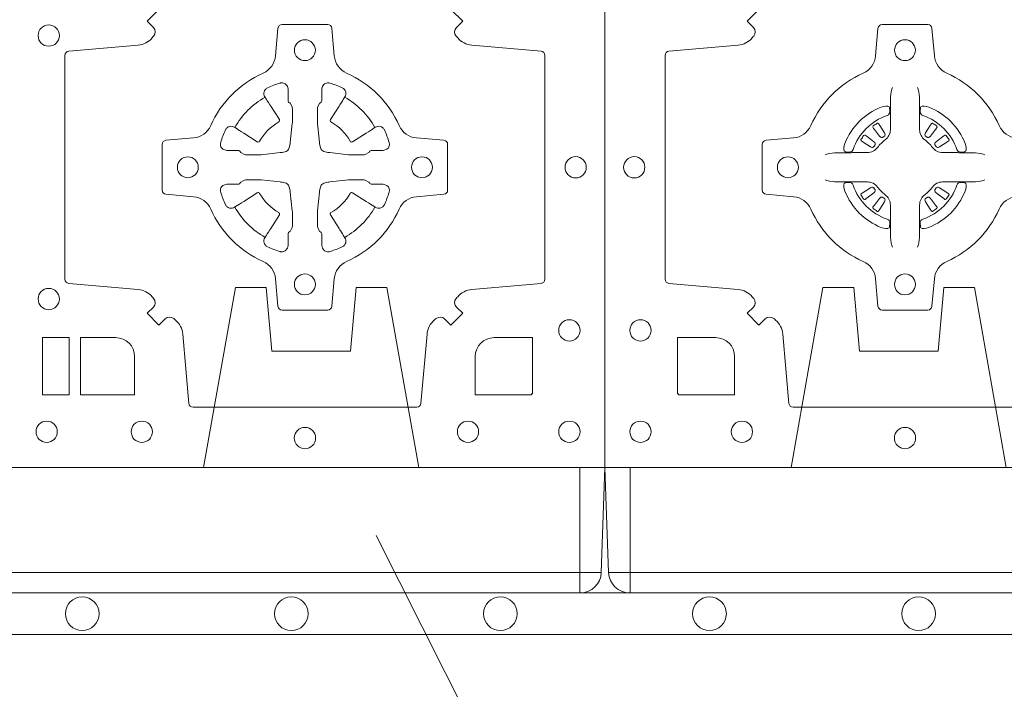
# Model space of a CAD drawing. Extents: x 211.6 to 229.8, y 143.4 to 165.6.
# Drawn here: x 221.9 to 222.1, y 163.8 to 164 of the extents above; entities that cross this region are included whole.
import ezdxf

# ---------------------------------------------------------------- set-up
doc = ezdxf.new("R2010")
doc.units = 0
doc.header["$LTSCALE"] = 0.02
doc.header["$PDMODE"] = 1
doc.header["$PDSIZE"] = 0.01
doc.linetypes.add('VERDECKT2', pattern=[4.762499999999999, 3.175, -1.5875])
for name, color, linetype, lineweight in [('FRW-Bem_NL', 5, 'Continuous', 15), ('FRW-Rifi ST-B', 7, 'Continuous', 15), ('FRW-Text_NL', 7, 'Continuous', 15), ('FRW-Vlies', 8, 'Continuous', 15)]:
    doc.layers.add(name, color=color, linetype=linetype, lineweight=lineweight)
doc.styles.get("Standard").update_dxf_attribs({"font": 'arial.ttf'})
doc.dimstyles.new('M20', dxfattribs={"dimscale": 20, "dimtxt": 0.0025, "dimasz": 0.0025, "dimexe": 0.002, "dimexo": 0.002, "dimgap": 0.001, "dimtad": 1, "dimzin": 1, "dimtxsty": 'Standard', "dimblk": 'ARCHTICK', "dimcen": 0.0025, "dimdle": 0.0012, "dimclrd": 256, "dimclre": 256, "dimclrt": 256, "dimadec": 1, "dimazin": 0, "dimtfac": 1, "dimtmove": 2, "dimatfit": 3, "dimfxl": 0, "dimarcsym": 0})

# ---------------------------------------------------------------- blocks, each defined once
blk = doc.blocks.new('ST-Block_(DS)')
at = {"color": 0, "linetype": 'Continuous'}
blk.add_lwpolyline([(0, 0.8000000000000114), (0.8000000000000114, 0.8000000000000114), (0.8000000000000114, 0), (0, 0)], close=True, dxfattribs=at)
at = {"color": 0, "linetype": 'Continuous', "lineweight": 0}
for points in [[(0.7596200585368251, 0.03558021783840104, -0.3934169849762357), (0.7616663455964954, 0.03550523519550097), (0.7631649851799978, 0.03400656580950567), (0.7659934341910173, 0.03683501482001361), (0.7644947648052778, 0.0383336544039139, -0.3937079339708334), (0.7644197913559765, 0.04037995558721263, 0.002909744600554349), (0.7647824466229167, 0.0408030450343233, -0.197738549460003), (0.7681534171105113, 0.04254785180100384), (0.7847177267078109, 0.04399704933183557, 0.3892531314078768), (0.7856283366679975, 0.04499077796950246), (0.7856283366679975, 0.0985092520714943, 0.3892459248336042), (0.7847177267074983, 0.09950298070901908), (0.7681534171107387, 0.100952148437699, -0.197700557103032), (0.7647824475768914, 0.10269696278786, 0.002909744600554349), (0.7644197821617524, 0.1031200587752608, -0.3937060540790648), (0.7644947648049936, 0.1051663756369976), (0.7659934341910173, 0.1066650152205), (0.7631649851799978, 0.1094934344295098)], [(0.6933349847795114, 0.1094934344295098), (0.6905065655710132, 0.1066650152205), (0.6920052051546861, 0.1051663756371966, -0.3937169124160596), (0.6920801967240209, 0.1031200563337791, 0.002909744600554349), (0.6917175531388295, 0.1026969552041237, -0.1976970101736479), (0.6883465528489978, 0.1009521484375), (0.671782243251954, 0.09950298070910435, 0.3892535264894209), (0.6708716630940046, 0.0985092520714943), (0.6708716630937488, 0.04499077796953088, 0.389260730883658), (0.6717822432520109, 0.0439970493320061), (0.6883465528490547, 0.04254785180091858, -0.1977350021330027), (0.691717540503106, 0.04080304913313171, 0.002909744600554349), (0.6920801877977567, 0.04037994146335677, -0.3937187923358352), (0.6920052051545156, 0.03833365440399916), (0.6905065655710132, 0.03683501482001361), (0.6933349847795114, 0.03400656580950567), (0.694833624363298, 0.03550523519530202, -0.3934121057108304), (0.6968799436667155, 0.03558020864451805, 0.002909744600554349), (0.6973030447961435, 0.0352175533772936, -0.1977116302039744), (0.6990478515625114, 0.03184658288950004), (0.7004970192913049, 0.01528227329256993, 0.3892459248336043), (0.7014907479290002, 0.0143716633320139), (0.7550092220309921, 0.01437166333212758, 0.3892531314078769), (0.7560029506685169, 0.01528227329251308), (0.757452148199178, 0.03184658288961373, -0.1977186016000398), (0.7591969508673628, 0.03521755242360314, 0.002909744600554349), (0.7596200444132819, 0.03558020864451805)], [(0.7057260751726062, 0.06177178025254193, 0.273217431262583), (0.7016006290915016, 0.06472021341349432), (0.6950254023076639, 0.0652954876424019, -0.3892799323551107), (0.6941148221495155, 0.0662891864780022), (0.6941148221492597, 0.07721081376098482, -0.389260730883658), (0.6950254023074933, 0.0782045423985096), (0.7016006290917574, 0.07877978682532216, 0.2732254361188151), (0.7057260857873189, 0.08172824154598857, -0.1862991755783156), (0.718271750212125, 0.09427392482783148, 0.273215334542155), (0.7212202131750018, 0.09839937090899298), (0.7217954576018144, 0.104974597692518, -0.3892607308852883), (0.7227891862395097, 0.1058851778510075), (0.7337108135227481, 0.1058851778505812, -0.3892799323551107), (0.7347045123580074, 0.104974597692518), (0.7352797865869718, 0.09839937090885087, 0.2732184433903619), (0.7382282296254914, 0.09427391421317566, -0.1862991755783157), (0.7507738947868745, 0.08172824978856852, 0.2732063037114268), (0.7548993706705005, 0.07877978682549269), (0.7614745974541677, 0.07820454239870855, -0.3892421991556839), (0.762385177612515, 0.07721081376101324), (0.7623851776125434, 0.06628918647768955, -0.3892613972643062), (0.7614745974545087, 0.06529548764251558), (0.7548993706703016, 0.06472021341326695, 0.2731982958055906), (0.7507739022926785, 0.06177177037500314, -0.1862991755783156), (0.7382282197478673, 0.0492261052130516, 0.2732187942303899), (0.7352797865870002, 0.04510062932999404), (0.7347045123581779, 0.03852540254618475, -0.389261397264306), (0.7337108135224923, 0.03761482238800795), (0.7227891862395097, 0.03761482238761005, -0.389242199155684), (0.7217954576020134, 0.03852540254601422), (0.7212202131748882, 0.04510062932970982, 0.2732156853444537), (0.718271758454506, 0.04922609770781605, -0.1862991755783156), (0.7057260857873189, 0.06177177037500314)], [(0.7080528491062807, 0.07739757549248338, -0.05033384516119453), (0.7081086660788287, 0.07769359902434303, -0.03826085540082153), (0.7092494996622065, 0.08069319110344964, -0.1106630857780764), (0.7096518456939123, 0.08121123909975836, -0.1089904944791162), (0.7102272093295596, 0.08150559663812373, -0.2097695224776447), (0.7114177560293911, 0.08131620099737802), (0.7120410680774967, 0.08091911673568575), (0.7121948182584958, 0.08082115650168475), (0.7125719368459897, 0.08058091998120176), (0.713068681955491, 0.08026444911970998), (0.7136285483840084, 0.07990777492520351), (0.7168567550051534, 0.07785118713837846, 0.4273548723948686), (0.7174182897588537, 0.07798889877290094, -0.1321737406391018), (0.722011101227821, 0.08258171024138505, 0.4273548723962861), (0.7221488237385074, 0.08314323425318548), (0.7200922250750068, 0.08637145161668514), (0.7198675751689905, 0.08672404289268343), (0.7195319712164974, 0.08725085854570125), (0.7192596077919973, 0.08767837286021063), (0.7190808832644962, 0.08795893192319681), (0.7186837651811118, 0.08858230062233474, -0.2097654218941617), (0.7184944033624276, 0.08977279067076438, -0.1090038813580656), (0.7187887572193006, 0.09034814839762362, -0.1106630857780764), (0.7193068088967038, 0.09075050033840171, -0.03826085540082148), (0.7223064009758389, 0.09189133392104054, -0.05033384516119459), (0.7226024150849355, 0.09194713830959245, -0.1690596569928111), (0.723557996750003, 0.0917040705681984), (0.7240763485434911, 0.09111589193369696), (0.7242309331894887, 0.09045267105119592), (0.7242309331894887, 0.09002998471268597), (0.7242309331894887, 0.08858045935670589), (0.7242309331894887, 0.08763855695718803), (0.7242566525939935, 0.08748775720619051), (0.7243298768999864, 0.08735373616218567), (0.7244363605979913, 0.08724904060369454), (0.7245506823065, 0.08717712759968776), (0.7246503412725076, 0.0871270298962088), (0.7247153997425073, 0.0870807170871899), (0.7247233569624996, 0.08706876635568506), (0.7251919984820461, 0.08618167042737923, -0.0866255431212426), (0.7252499938014978, 0.08571362495419521), (0.7252499938011283, 0.08249524235728245, -0.02769468949054159), (0.725234049558992, 0.08219256997119828), (0.7247444570064943, 0.07769778370868607), (0.7247233569624996, 0.0774713754657057), (0.724586921930495, 0.07674312591569787), (0.7244400560855979, 0.0762499868871771, -0.2136883009673351), (0.7237500131130048, 0.07555994391469767), (0.7228045940399852, 0.07531386613868563), (0.7225286245349878, 0.07527664303819392), (0.7223022162914958, 0.07525554299368764), (0.7178074300289836, 0.07476595044170153), (0.717637944221508, 0.07475289702418308), (0.7175047576429847, 0.0747500061991957), (0.7142863750459583, 0.07475000619905359, -0.08354063935648358), (0.7138183295730016, 0.07480800151819267), (0.7129312336444968, 0.07527664303819392), (0.7129192829135036, 0.07528460025818617), (0.7128629863264848, 0.07536920905118905), (0.712798464298487, 0.07549294829368591), (0.7127024114134883, 0.07561999559419519), (0.7125801026824945, 0.07571327686318341), (0.7124353528024869, 0.07576301693919163), (0.7123614430429939, 0.07576906681069318), (0.7114195406439876, 0.07576906681069318), (0.7099700152874959, 0.07576906681069318), (0.709547328948986, 0.07576906681069318), (0.7086268544200038, 0.0760846734046936), (0.7082959294321256, 0.07644200325026418, -0.1688973364935164), (0.7080528616907316, 0.07739758491530324)], [(0.7484471506557213, 0.07739757549248338, 0.05033384516119453), (0.7483913336831733, 0.07769359902434303, 0.03826085540082153), (0.7472505000997955, 0.08069319110344964, 0.1106630857780764), (0.7468481540680898, 0.08121123909975836, 0.1089904944791162), (0.7462727904324424, 0.08150559663812373, 0.2097695224776447), (0.745082243732611, 0.08131620099737802), (0.7444589316845054, 0.08091911673568575), (0.7443051815035062, 0.08082115650168475), (0.7439280629160123, 0.08058091998120176), (0.7434313178065111, 0.08026444911970998), (0.7428714513779937, 0.07990777492520351), (0.7396432447568486, 0.07785118713837846, -0.4273548723948686), (0.7390817100031484, 0.07798889877290094, 0.1321737406391018), (0.7344888985341811, 0.08258171024138505, -0.4273548723962861), (0.7343511760234946, 0.08314323425318548), (0.7364077746869953, 0.08637145161668514), (0.7366324245930116, 0.08672404289268343), (0.7369680285455047, 0.08725085854570125), (0.7372403919700048, 0.08767837286021063), (0.7374191164975059, 0.08795893192319681), (0.7378162345808903, 0.08858230062233474, 0.2097654218941617), (0.7380055963995744, 0.08977279067076438, 0.1090038813580656), (0.7377112425427015, 0.09034814839762362, 0.1106630857780764), (0.7371931908652982, 0.09075050033840171, 0.03826085540082148), (0.7341935987861632, 0.09189133392104054, 0.05033384516119459), (0.7338975846770666, 0.09194713830959245, 0.1690596569928111), (0.7329420030119991, 0.0917040705681984), (0.7324236512185109, 0.09111589193369696), (0.7322690665725133, 0.09045267105119592), (0.7322690665725133, 0.09002998471268597), (0.7322690665725133, 0.08858045935670589), (0.7322690665725133, 0.08763855695718803), (0.7322433471680085, 0.08748775720619051), (0.7321701228620157, 0.08735373616218567), (0.7320636391640107, 0.08724904060369454), (0.7319493174555021, 0.08717712759968776), (0.7318496584894945, 0.0871270298962088), (0.7317846000194947, 0.0870807170871899), (0.7317766427995025, 0.08706876635568506), (0.731308001279956, 0.08618167042737923, 0.0866255431212426), (0.7312500059605043, 0.08571362495419521), (0.7312500059608738, 0.08249524235728245, 0.02769468949054159), (0.7312659502030101, 0.08219256997119828), (0.7317555427555078, 0.07769778370868607), (0.7317766427995025, 0.0774713754657057), (0.731913077831507, 0.07674312591569787), (0.7320599436764041, 0.0762499868871771, 0.2136883009673351), (0.7327499866489973, 0.07555994391469767), (0.7336954057220169, 0.07531386613868563), (0.7339713752270143, 0.07527664303819392), (0.7341977834705062, 0.07525554299368764), (0.7386925697330184, 0.07476595044170153), (0.7388620555404941, 0.07475289702418308), (0.7389952421190173, 0.0747500061991957), (0.7422136247160438, 0.07475000619905359, 0.08354063935648358), (0.7426816701890004, 0.07480800151819267), (0.7435687661175052, 0.07527664303819392), (0.7435807168484985, 0.07528460025818617), (0.7436370134355172, 0.07536920905118905), (0.743701535463515, 0.07549294829368591), (0.7437975883485137, 0.07561999559419519), (0.7439198970795076, 0.07571327686318341), (0.7440646469595151, 0.07576301693919163), (0.7441385567190082, 0.07576906681069318), (0.7450804591180145, 0.07576906681069318), (0.7465299844745061, 0.07576906681069318), (0.7469526708130161, 0.07576906681069318), (0.7478731453419982, 0.0760846734046936), (0.7482040703298765, 0.07644200325026418, 0.1688973364935164), (0.7484471380712705, 0.07739758491530324)], [(0.7080528491062807, 0.06610242474621941, 0.05033384516119453), (0.7081086660788287, 0.06580640121435977, 0.03826085540082153), (0.7092494996622065, 0.06280680913525316, 0.1106630857780764), (0.7096518456939123, 0.06228876113894444, 0.1089904944791162), (0.7102272093295596, 0.06199440360057906, 0.2097695224776447), (0.7114177560293911, 0.06218379924132478), (0.7120410680774967, 0.06258088350301705), (0.7121948182584958, 0.06267884373701804), (0.7125719368459897, 0.06291908025750104), (0.713068681955491, 0.06323555111899282), (0.7136285483840084, 0.06359222531349928), (0.7168567550051534, 0.06564881310032433, -0.4273548723948686), (0.7174182897588537, 0.06551110146580186, 0.1321737406391018), (0.722011101227821, 0.06091828999731774, -0.4273548723962861), (0.7221488237385074, 0.06035676598551731), (0.7200922250750068, 0.05712854862201766), (0.7198675751689905, 0.05677595734601937), (0.7195319712164974, 0.05624914169300155), (0.7192596077919973, 0.05582162737849217), (0.7190808832644962, 0.05554106831550598), (0.7186837651811118, 0.05491769961636805, 0.2097654218941617), (0.7184944033624276, 0.05372720956793842, 0.1090038813580656), (0.7187887572193006, 0.05315185184107918, 0.1106630857780764), (0.7193068088967038, 0.05274949990030109, 0.03826085540082148), (0.7223064009758389, 0.05160866631766226, 0.05033384516119459), (0.7226024150849355, 0.05155286192911035, 0.1690596569928111), (0.723557996750003, 0.05179592967050439), (0.7240763485434911, 0.05238410830500584), (0.7242309331894887, 0.05304732918750688), (0.7242309331894887, 0.05347001552601682), (0.7242309331894887, 0.05491954088199691), (0.7242309331894887, 0.05586144328151477), (0.7242566525939935, 0.05601224303251229), (0.7243298768999864, 0.05614626407651713), (0.7244363605979913, 0.05625095963500826), (0.7245506823065, 0.05632287263901503), (0.7246503412725076, 0.056372970342494), (0.7247153997425073, 0.0564192831515129), (0.7247233569624996, 0.05643123388301774), (0.7251919984820461, 0.05731832981132357, 0.0866255431212426), (0.7252499938014978, 0.05778637528450759), (0.7252499938011283, 0.06100475788142035, 0.02769468949054159), (0.725234049558992, 0.06130743026750451), (0.7247444570064943, 0.06580221653001672), (0.7247233569624996, 0.06602862477299709), (0.724586921930495, 0.06675687432300492), (0.7244400560855979, 0.0672500133515257, 0.2136883009673351), (0.7237500131130048, 0.06794005632400513), (0.7228045940399852, 0.06818613410001717), (0.7225286245349878, 0.06822335720050887), (0.7223022162914958, 0.06824445724501516), (0.7178074300289836, 0.06873404979700126), (0.717637944221508, 0.06874710321451971), (0.7175047576429847, 0.0687499940395071), (0.7142863750459583, 0.06874999403964921, 0.08354063935648358), (0.7138183295730016, 0.06869199872051013), (0.7129312336444968, 0.06822335720050887), (0.7129192829135036, 0.06821539998051662), (0.7128629863264848, 0.06813079118751375), (0.712798464298487, 0.06800705194501688), (0.7127024114134883, 0.06788000464450761), (0.7125801026824945, 0.06778672337551939), (0.7124353528024869, 0.06773698329951117), (0.7123614430429939, 0.06773093342800962), (0.7114195406439876, 0.06773093342800962), (0.7099700152874959, 0.06773093342800962), (0.709547328948986, 0.06773093342800962), (0.7086268544200038, 0.06741532683400919), (0.7082959294321256, 0.06705799698843862, 0.1688973364935164), (0.7080528616907316, 0.06610241532339955)], [(0.7484471506557213, 0.06610242474621941, -0.05033384516119453), (0.7483913336831733, 0.06580640121435977, -0.03826085540082153), (0.7472505000997955, 0.06280680913525316, -0.1106630857780764), (0.7468481540680898, 0.06228876113894444, -0.1089904944791162), (0.7462727904324424, 0.06199440360057906, -0.2097695224776447), (0.745082243732611, 0.06218379924132478), (0.7444589316845054, 0.06258088350301705), (0.7443051815035062, 0.06267884373701804), (0.7439280629160123, 0.06291908025750104), (0.7434313178065111, 0.06323555111899282), (0.7428714513779937, 0.06359222531349928), (0.7396432447568486, 0.06564881310032433, 0.4273548723948686), (0.7390817100031484, 0.06551110146580186, -0.1321737406391018), (0.7344888985341811, 0.06091828999731774, 0.4273548723962861), (0.7343511760234946, 0.06035676598551731), (0.7364077746869953, 0.05712854862201766), (0.7366324245930116, 0.05677595734601937), (0.7369680285455047, 0.05624914169300155), (0.7372403919700048, 0.05582162737849217), (0.7374191164975059, 0.05554106831550598), (0.7378162345808903, 0.05491769961636805, -0.2097654218941617), (0.7380055963995744, 0.05372720956793842, -0.1090038813580656), (0.7377112425427015, 0.05315185184107918, -0.1106630857780764), (0.7371931908652982, 0.05274949990030109, -0.03826085540082148), (0.7341935987861632, 0.05160866631766226, -0.05033384516119459), (0.7338975846770666, 0.05155286192911035, -0.1690596569928111), (0.7329420030119991, 0.05179592967050439), (0.7324236512185109, 0.05238410830500584), (0.7322690665725133, 0.05304732918750688), (0.7322690665725133, 0.05347001552601682), (0.7322690665725133, 0.05491954088199691), (0.7322690665725133, 0.05586144328151477), (0.7322433471680085, 0.05601224303251229), (0.7321701228620157, 0.05614626407651713), (0.7320636391640107, 0.05625095963500826), (0.7319493174555021, 0.05632287263901503), (0.7318496584894945, 0.056372970342494), (0.7317846000194947, 0.0564192831515129), (0.7317766427995025, 0.05643123388301774), (0.731308001279956, 0.05731832981132357, -0.0866255431212426), (0.7312500059605043, 0.05778637528450759), (0.7312500059608738, 0.06100475788142035, -0.02769468949054159), (0.7312659502030101, 0.06130743026750451), (0.7317555427555078, 0.06580221653001672), (0.7317766427995025, 0.06602862477299709), (0.731913077831507, 0.06675687432300492), (0.7320599436764041, 0.0672500133515257, -0.2136883009673351), (0.7327499866489973, 0.06794005632400513), (0.7336954057220169, 0.06818613410001717), (0.7339713752270143, 0.06822335720050887), (0.7341977834705062, 0.06824445724501516), (0.7386925697330184, 0.06873404979700126), (0.7388620555404941, 0.06874710321451971), (0.7389952421190173, 0.0687499940395071), (0.7422136247160438, 0.06874999403964921, -0.08354063935648358), (0.7426816701890004, 0.06869199872051013), (0.7435687661175052, 0.06822335720050887), (0.7435807168484985, 0.06821539998051662), (0.7436370134355172, 0.06813079118751375), (0.743701535463515, 0.06800705194501688), (0.7437975883485137, 0.06788000464450761), (0.7439198970795076, 0.06778672337551939), (0.7440646469595151, 0.06773698329951117), (0.7441385567190082, 0.06773093342800962), (0.7450804591180145, 0.06773093342800962), (0.7465299844745061, 0.06773093342800962), (0.7469526708130161, 0.06773093342800962), (0.7478731453419982, 0.06741532683400919), (0.7482040703298765, 0.06705799698843862, -0.1688973364935164), (0.7484471380712705, 0.06610241532339955)], [(0.6875185487990336, 0.02650000596051427, 0.414213562373095), (0.6829999864104934, 0.03101855516450769), (0.6745886981489946, 0.03101855516450769), (0.6745886981489946, 0.01733872294451544), (0.6875185549260152, 0.01733872294451544), (0.6875185549260152, 0.02650001645099564)], [(0.7734999835494989, 0.03101855516450769), (0.7826612770560075, 0.03101855516450769), (0.7826612770560075, 0.01758307218551636), (0.782416927814495, 0.01758307218551636), (0.782416927814495, 0.01733872294451544), (0.7689814448360153, 0.01733872294451544), (0.7689814392809922, 0.02650000596051427, -0.414213562373095), (0.7734999940400087, 0.0310185607195308)]]:
    blk.add_lwpolyline(points, format="xyb", dxfattribs=at)
blk.add_lwpolyline([(0.6719112873080064, 0.01733872294451544), (0.6719112873080064, 0.03101855516450769), (0.6655000030995097, 0.03101855516450769), (0.6655000030995097, 0.01733872294451544)], close=True, dxfattribs=at)
for centre, radius in [((0.6669999940399975, 0.1032500059605184), 0.002545955351399272), ((0.7282499940399987, 0.09975000596051586), 0.0025), ((0.7002499940400071, 0.07175000596049586), 0.0025), ((0.7562499940400187, 0.07175000596049586), 0.0025), ((0.7929999940400023, 0.07175000596049586), 0.002545955351399272), ((0.7282499940399987, 0.04375000596050427), 0.0025), ((0.6669999940399975, 0.04025000596050177), 0.002545955351399272), ((0.7914999940400094, 0.03275000596050859), 0.002545955351399272), ((0.6664999940400094, 0.00850000596051359), 0.002545955351399272), ((0.6892499940400114, 0.00850000596051359), 0.002545955351399272), ((0.7282499940399987, 0.007000005960492217), 0.002545955351399272), ((0.7672499940400144, 0.00850000596051359), 0.002545955351399272), ((0.7914999940400094, 0.00850000596051359), 0.002545955351399272)]:
    blk.add_circle(centre, radius, dxfattribs=at)
for centre, start, end in [((0.7282500057220034, 0.07174999427820694), 119.597411282539, 150.4025887174618), ((0.7282499940399987, 0.07174999427820694), 29.59741128253895, 60.40258871746105), ((0.7282500057220034, 0.07175000596049586), 209.597411282539, 240.402588717461), ((0.7282499940399987, 0.07175000596049586), 299.597411282539, 330.402588717461)]:
    blk.add_arc(centre, 0.01927197067439724, start, end, dxfattribs=at)
blk = doc.blocks.new('ST-Block_SeitGitt_(DS)_verd')
at = {"color": 0, "linetype": 'Continuous', "lineweight": 0}
for p, q in [((-0.02517449669539928, 0.3940000131130148), (-0.02517449669539928, 0.3991208865642477)), ((-0.02999999932944775, 0.3940000131130148), (-0.02517449669539928, 0.3940000131130148)), ((-0.02517449669539928, 0.3940000131130148), (0, 0.3940000131130148)), ((-0.02517449669539928, -0.3940000131130148), (-0.02517449669539928, 0.3940000131130148)), ((-0.02999999932944775, -0.3940000131130148), (-0.02517449669539928, -0.3940000131130148)), ((-0.02517449669539928, -0.3940000131130148), (0, -0.3940000131130148)), ((-0.02517449669539928, -0.3940000131130148), (-0.02517449669539928, -0.3991208865642477))]:
    blk.add_line(p, q, dxfattribs=at)
at = {"color": 0, "linetype": 'Continuous'}
for p, q in [((-0.02999999932944775, 0.3941239311695028), (-0.02999999932944775, 0.3940000131130148)), ((-0.02999999932944775, -0.3941239311695028), (-0.02999999932944775, -0.3940000131130148))]:
    blk.add_line(p, q, dxfattribs=at)
blk.add_lwpolyline([(-0.03000000000002956, 0.3941239330454778), (-0.03000000000002956, -0.3941239330411861, 0.4040262707213454), (-0.02517449671228178, -0.3991208872032246), (0, -0.3999999954700399), (0, 0.3999999954700399), (-0.02517449671228178, 0.399120887203253, 0.4040262704733865)], format="xyb", close=True, dxfattribs=at)
at = {"color": 0, "linetype": 'VERDECKT2', "lineweight": 13, "ltscale": 0.3}
for points in [[(-3.079918258208636e-07, 0.3040397956371237), (0.0430000014603138, 0.311621864080422), (0.0430000014603138, 0.3189999952316214), (0.02777079679071903, 0.3203323934892524), (0.02777079679071903, 0.3391676181932439), (0.0430000014603138, 0.3405000164508749), (0.0430000014603138, 0.3478781476020743), (-3.079918258208636e-07, 0.3554602160453726)], [(-3.079918258208636e-07, -0.3040397956371237), (0.0430000014603138, -0.311621864080422), (0.0430000014603138, -0.3189999952316214), (0.02777079679071903, -0.3203323934892524), (0.02777079679071903, -0.3391676181932439), (0.0430000014603138, -0.3405000164508749), (0.0430000014603138, -0.3478781476020743), (-3.079918258208636e-07, -0.3554602160453726)]]:
    blk.add_lwpolyline(points, dxfattribs=at)
blk = doc.blocks.new('Konus-ST+SAR_(Muffe)_DS')
at = {"color": 7, "linetype": 'Continuous'}
blk.add_circle((-5.684341886080801e-13, 0), 0.3850000000000001, dxfattribs=at)
at = {"color": 7, "linetype": 'Continuous', "lineweight": 0}
blk.add_circle((-5.684341886080801e-13, 0), 0.3829659090909092, dxfattribs=at)
at = {"color": 7, "linetype": 'Continuous', "lineweight": 13}
blk.add_circle((-5.684341886080801e-13, 0), 0.313, dxfattribs=at)
blk = doc.blocks.new('QuadroControl-ST_(DS)')
at = {"color": 0, "linetype": 'Continuous', "lineweight": 0}
for p, q in [((0.06417769491619651, 0.08163246512401656), (0.06411436498120793, 0.08158361911799261)), ((0.06512095332121248, 0.08228844404251845), (0.06505339145621747, 0.08224561810499154)), ((0.07837904691652398, 0.08228844404251845), (0.07844660878151899, 0.08224561810499154)), ((0.07932230532153994, 0.08163246512401656), (0.07938563525652853, 0.08158361911799261)), ((0.06417769491619651, 0.06186753511468623), (0.06411436498120793, 0.06191638112071018)), ((0.06512095332121248, 0.06121155619618435), (0.06505339145621747, 0.06125438213371126)), ((0.07837904691652398, 0.06121155619618435), (0.07844660878151899, 0.06125438213371126)), ((0.07932230532153994, 0.06186753511468623), (0.07938563525652853, 0.06191638112071018))]:
    blk.add_line(p, q, dxfattribs=at)
at = {"color": 0, "linetype": 'Continuous'}
blk.add_lwpolyline([(0, 0.8000000000000114), (0.8000000000000114, 0.8000000000000114), (0.8000000000000114, 0), (0, 0)], close=True, dxfattribs=at)
at = {"color": 0, "linetype": 'Continuous', "lineweight": 0}
for points in [[(0.04037994146318624, 0.03558021783840104, 0.3934169849762357), (0.03833365440351599, 0.03550523519550097), (0.03683501482001361, 0.03400656580950567), (0.03400656580899408, 0.03683501482001361), (0.03550523519473359, 0.0383336544039139, 0.3937079339708334), (0.03558020864403488, 0.04037995558721263, -0.002909744600554349), (0.03521755337709465, 0.0408030450343233, 0.197738549460003), (0.03184658288950004, 0.04254785180100384), (0.01528227329220044, 0.04399704933183557, -0.3892531314078768), (0.0143716633320139, 0.04499077796950246), (0.0143716633320139, 0.0985092520714943, -0.3892459248336042), (0.01528227329251308, 0.09950298070901908), (0.03184658288927267, 0.100952148437699, 0.197700557103032), (0.03521755242311997, 0.10269696278786, -0.002909744600554349), (0.03558021783825893, 0.1031200587752608, 0.3937060540790648), (0.0355052351950178, 0.1051663756369976), (0.03400656580899408, 0.1066650152205), (0.03683501482001361, 0.1094934344295098)], [(0.09850925207101113, 0.0143716633320139), (0.04499077796901929, 0.01437166333212758, -0.3892531314078769), (0.04399704933149451, 0.01528227329251308), (0.04254785180083331, 0.03184658288961373, 0.1977186016000398), (0.04080304913264854, 0.03521755242360314, -0.002909744600554349), (0.04037995558672947, 0.03558020864451805)], [(0.09427392482740515, 0.06177178025254193, -0.273217431262583), (0.09839937090850981, 0.06472021341349432)], [(0.09839937090825401, 0.07877978682532216, -0.2732254361188151), (0.09427391421269249, 0.08172824154598857, 0.1862991755783156), (0.0817282497878864, 0.09427392482783148, -0.273215334542155), (0.07877978682500952, 0.09839937090899298), (0.07820454239819696, 0.104974597692518, 0.3892607308852883), (0.07721081376050165, 0.1058851778510075), (0.06628918647726323, 0.1058851778505812, 0.3892799323551107), (0.06529548764200399, 0.104974597692518), (0.06472021341303957, 0.09839937090885087, -0.2732184433903619), (0.06177177037451997, 0.09427391421317566, 0.1862991755783157), (0.04922610521313686, 0.08172824978856852, -0.2732063037114268), (0.04510062932951087, 0.07877978682549269), (0.03852540254584369, 0.07820454239870855, 0.3892421991556839), (0.03761482238749636, 0.07721081376101324), (0.03761482238746794, 0.06628918647768955, 0.3892613972643062), (0.03852540254550263, 0.06529548764251558), (0.04510062932970982, 0.06472021341326695, -0.2731982958055906), (0.04922609770733288, 0.06177177037500314, 0.1862991755783156), (0.06177178025214403, 0.0492261052130516, -0.2732187942303899), (0.06472021341301115, 0.04510062932999404), (0.06529548764183346, 0.03852540254618475, 0.389261397264306), (0.06628918647751902, 0.03761482238800795), (0.07721081376050165, 0.03761482238761005, 0.389242199155684), (0.07820454239799801, 0.03852540254601422), (0.07877978682512321, 0.04510062932970982, -0.2732156853444537), (0.0817282415455054, 0.04922609770781605, 0.1862991755783156), (0.09427391421269249, 0.06177177037500314)], [(0.06875157654269515, 0.09084084630001144), (0.06874768733919723, 0.09083196520799675), (0.06857335865461778, 0.09042525291451398, 0.0609915694004648), (0.0682593315837039, 0.08794531226149616), (0.06825858652570105, 0.08789339661601048), (0.06825895905470247, 0.08754435181651843), (0.06826070249070426, 0.0861448347569933), (0.06826320588569956, 0.08464080095299664), (0.0682499885556922, 0.08447119593651564), (0.0682499885556922, 0.08378142118451137), (0.0682499885556922, 0.08347433805499804), (0.0682499885556922, 0.08288130164149266), (0.06824998855577746, 0.08074778318405151, -0.2407881692709883), (0.06700674268995499, 0.07831595170620176, 0.08006839628932484), (0.06518404483759355, 0.07649326324457206, -0.2407995171325384), (0.06275220513319368, 0.07524999976149616), (0.06061867177470504, 0.07524999976149616), (0.0600256502627019, 0.07524999976149616), (0.05971858203369607, 0.07524999976149616), (0.05902879238070113, 0.07524999976149616), (0.0588592022652108, 0.07523679733301947), (0.05850681960569659, 0.07523745298399831), (0.05710211694221812, 0.07523962855350419), (0.0556065917012063, 0.07524138689049664), (0.05555469095668286, 0.0752406716347025, 0.06693183209327812), (0.05307472050171214, 0.07492664456401599), (0.05266803801021069, 0.07475230097801955), (0.05265912711570309, 0.07474842667599546)], [(0.07474842369504131, 0.09084084630001144), (0.07475231289853923, 0.09083196520799675), (0.07492664158311868, 0.09042525291451398, -0.0609915694004648), (0.07524066865403256, 0.08794531226149616), (0.07524141371203541, 0.08789339661601048), (0.07524104118303399, 0.08754435181651843), (0.0752392977470322, 0.0861448347569933), (0.0752367943520369, 0.08464080095299664), (0.07525001168204426, 0.08447119593651564), (0.07525001168204426, 0.08378142118451137), (0.07525001168204426, 0.08347433805499804), (0.07525001168204426, 0.08288130164149266), (0.075250011681959, 0.08074778318405151, 0.2407881692709883), (0.07649325754778147, 0.07831595170620176, -0.08006839628932484), (0.07831595540014291, 0.07649326324457206, 0.2407995171325384), (0.08074779510454277, 0.07524999976149616), (0.08288132846303142, 0.07524999976149616), (0.08347434997503456, 0.07524999976149616), (0.08378141820404039, 0.07524999976149616), (0.08447120785703532, 0.07524999976149616), (0.08464079797252566, 0.07523679733301947), (0.08499318063203987, 0.07523745298399831), (0.08639788329551834, 0.07523962855350419), (0.08789340853653016, 0.07524138689049664), (0.0879453092810536, 0.0752406716347025, -0.06693183209327812), (0.09042527973602432, 0.07492664456401599), (0.09083196222752576, 0.07475230097801955), (0.09084087312203337, 0.07474842667599546)], [(0.06750367879848795, 0.08414271473910162, 0.3504273157009664), (0.06811262965169362, 0.08506581187251072), (0.06802057027769592, 0.08603444695501139), (0.0679340392347001, 0.08620595932001152), (0.06762281358220434, 0.08635208010701945), (0.06715540885869586, 0.08638322353351668), (0.06662592589819383, 0.08630624413501664), (0.06607088744621592, 0.08613514900201835), (0.06602178184286345, 0.08611589783319573, 0.2058256120446896), (0.05738409161520508, 0.07747820019750407), (0.05722444057420262, 0.07699799537650165), (0.05712150335270394, 0.07641667127600726), (0.05713171064820699, 0.0759647488595192), (0.0572297155852084, 0.07565334439300386), (0.0574053108687167, 0.07549253106151355), (0.05746552646121472, 0.07547941803949243), (0.05843417644470605, 0.07538735866569368, 0.349525208324903), (0.05935729096350428, 0.07599631157691533, -0.231660555263689), (0.06750368031677567, 0.08414270093018672)], [(0.0759963214392485, 0.08414271473910162, -0.3504273157009664), (0.07538737058604283, 0.08506581187251072), (0.07547942996004053, 0.08603444695501139), (0.07556596100303636, 0.08620595932001152), (0.07587718665553211, 0.08635208010701945), (0.0763445913790406, 0.08638322353351668), (0.07687407433954263, 0.08630624413501664), (0.07742911279152054, 0.08613514900201835), (0.07747821839487301, 0.08611589783319573, -0.2058256120446896), (0.08611590862253138, 0.07747820019750407), (0.08627555966353384, 0.07699799537650165), (0.08637849688503252, 0.07641667127600726), (0.08636828958952947, 0.0759647488595192), (0.08627028465252806, 0.07565334439300386), (0.08609468936901976, 0.07549253106151355), (0.08603447377652174, 0.07547941803949243), (0.0850658237930304, 0.07538735866569368, -0.349525208324903), (0.08414270927423217, 0.07599631157691533, 0.231660555263689), (0.07599631992096079, 0.08414270093018672)], [(0.06411436498115108, 0.08158361911765155, 0.3999354469270839), (0.06407298445671472, 0.08131074905401192), (0.06425525546021049, 0.08105042576801225), (0.06433396339369324, 0.08093973994249382), (0.0644238322971944, 0.08081793785100899), (0.06566149294320667, 0.07918155193351595), (0.06596033573120508, 0.07892486453050651), (0.06610898971521806, 0.07887148857150805), (0.0662779837842038, 0.078865230083494), (0.06637901365721177, 0.07889518141749363), (0.06644457955505345, 0.07893373336392528, -0.01262832228712048), (0.06681405305820931, 0.07919242978101693), (0.0669003009791993, 0.07927230000501595), (0.06695619523469531, 0.07936918735501308), (0.0669913470742074, 0.07952550053599339), (0.06696185767620477, 0.07977026701001932), (0.06684899628120888, 0.08001306653051188), (0.06573459804019421, 0.08173575997349758), (0.06565088331669244, 0.0818618535994915), (0.0655737847087039, 0.08197367191351645), (0.0653915137047818, 0.08223399519928876, 0.3996222688468539), (0.06512095332098511, 0.08228844404229108)], [(0.0650533935554165, 0.08224563126469775, 0.02147640808434647), (0.06417769376918159, 0.08163245967315902)], [(0.07938563525658537, 0.08158361911765155, -0.3999354469270839), (0.07942701578102174, 0.08131074905401192), (0.07924474477752597, 0.08105042576801225), (0.07916603684404322, 0.08093973994249382), (0.07907616794054206, 0.08081793785100899), (0.07783850729452979, 0.07918155193351595), (0.07753966450653138, 0.07892486453050651), (0.0773910105225184, 0.07887148857150805), (0.07722201645353266, 0.078865230083494), (0.07712098658052469, 0.07889518141749363), (0.077055420682683, 0.07893373336392528, 0.01262832228712048), (0.07668594717952715, 0.07919242978101693), (0.07659969925853716, 0.07927230000501595), (0.07654380500304114, 0.07936918735501308), (0.07650865316352906, 0.07952550053599339), (0.07653814256153169, 0.07977026701001932), (0.07665100395652757, 0.08001306653051188), (0.07776540219754224, 0.08173575997349758), (0.07784911692104401, 0.0818618535994915), (0.07792621552903256, 0.08197367191351645), (0.07810848653295466, 0.08223399519928876, -0.3996222688468539), (0.07837904691675135, 0.08228844404229108)], [(0.07844660668231995, 0.08224563126469775, -0.02147640808434647), (0.07932230646855487, 0.08163245967315902)], [(0.06456625759571466, 0.07705542445199853), (0.06461999118269546, 0.07715997099901983), (0.06463939249471196, 0.07727012038250791), (0.0646189481016961, 0.07742902636550753), (0.06450751721820325, 0.07764896750450134), (0.06431843638370083, 0.07783848047250785), (0.06268203556521712, 0.07907617092149621), (0.06256024837469454, 0.07916602492349512), (0.06244954764821387, 0.07924473285700628), (0.06218923926337538, 0.07942700386072943, 0.3996727118806025), (0.061916384100698, 0.07938563823699951), (0.06186753222053198, 0.07932229812450942, 0.0214764080843467), (0.06125435531120615, 0.07844659686099931), (0.06121155917588794, 0.07837903499606114, 0.399820866239971), (0.06126599311770065, 0.07810845971101799), (0.06152630150270966, 0.07792621851001513), (0.06163813471769686, 0.07784909009950525), (0.0617642283437192, 0.07776540517801322), (0.06348693668820715, 0.07665100693699856), (0.0638555467127162, 0.07651197910300311), (0.0640134841202098, 0.07651269435899621), (0.0641744315622077, 0.07656461000451031), (0.06425912976220616, 0.07662728428849164), (0.06430755523328457, 0.07668594574141707, -0.01262832228712048), (0.06456625852976572, 0.07705541233863755)], [(0.0789337426420218, 0.07705542445199853), (0.078880009055041, 0.07715997099901983), (0.0788606077430245, 0.07727012038250791), (0.07888105213604035, 0.07742902636550753), (0.07899248301953321, 0.07764896750450134), (0.07918156385403563, 0.07783848047250785), (0.08081796467251934, 0.07907617092149621), (0.08093975186304192, 0.07916602492349512), (0.08105045258952259, 0.07924473285700628), (0.08131076097436107, 0.07942700386072943, -0.3996727118806025), (0.08158361613703846, 0.07938563823699951), (0.08163246801720447, 0.07932229812450942, -0.0214764080843467), (0.0822456449265303, 0.07844659686099931), (0.08228844106184852, 0.07837903499606114, -0.399820866239971), (0.08223400712003581, 0.07810845971101799), (0.0819736987350268, 0.07792621851001513), (0.0818618655200396, 0.07784909009950525), (0.08173577189401726, 0.07776540517801322), (0.0800130635495293, 0.07665100693699856), (0.07964445352502025, 0.07651197910300311), (0.07948651611752666, 0.07651269435899621), (0.07932556867552876, 0.07656461000451031), (0.0792408704755303, 0.07662728428849164), (0.07919244500445188, 0.07668594574141707, 0.01262832228712048), (0.07893374170797074, 0.07705541233863755)], [(0.06875157654269515, 0.05265915393869136), (0.06874768733919723, 0.05266803503070605), (0.06857335865461778, 0.05307474732418882, -0.0609915694004648), (0.0682593315837039, 0.05555468797720664), (0.06825858652570105, 0.05560660362269232), (0.06825895905470247, 0.05595564842218437), (0.06826070249070426, 0.05735516548170949), (0.06826320588569956, 0.05885919928570615), (0.0682499885556922, 0.05902880430218715), (0.0682499885556922, 0.05971857905419142), (0.0682499885556922, 0.06002566218370475), (0.0682499885556922, 0.06061869859721014), (0.06824998855577746, 0.06275221705465128, 0.2407881692709883), (0.06700674268995499, 0.06518404853250104, -0.08006839628932484), (0.06518404483759355, 0.06700673699413073, 0.2407995171325384), (0.06275220513319368, 0.06825000047720664), (0.06061867177470504, 0.06825000047720664), (0.0600256502627019, 0.06825000047720664), (0.05971858203369607, 0.06825000047720664), (0.05902879238070113, 0.06825000047720664), (0.0588592022652108, 0.06826320290568333), (0.05850681960569659, 0.06826254725470449), (0.05710211694221812, 0.0682603716851986), (0.0556065917012063, 0.06825861334820615), (0.05555469095668286, 0.0682593286040003, -0.06693183209327812), (0.05307472050171214, 0.06857335567468681), (0.05266803801021069, 0.06874769926068325), (0.05265912711570309, 0.06875157356270734)], [(0.07474842369504131, 0.05265915393869136), (0.07475231289853923, 0.05266803503070605), (0.07492664158311868, 0.05307474732418882, 0.0609915694004648), (0.07524066865403256, 0.05555468797720664), (0.07524141371203541, 0.05560660362269232), (0.07524104118303399, 0.05595564842218437), (0.0752392977470322, 0.05735516548170949), (0.0752367943520369, 0.05885919928570615), (0.07525001168204426, 0.05902880430218715), (0.07525001168204426, 0.05971857905419142), (0.07525001168204426, 0.06002566218370475), (0.07525001168204426, 0.06061869859721014), (0.075250011681959, 0.06275221705465128, -0.2407881692709883), (0.07649325754778147, 0.06518404853250104, 0.08006839628932484), (0.07831595540014291, 0.06700673699413073, -0.2407995171325384), (0.08074779510454277, 0.06825000047720664), (0.08288132846303142, 0.06825000047720664), (0.08347434997503456, 0.06825000047720664), (0.08378141820404039, 0.06825000047720664), (0.08447120785703532, 0.06825000047720664), (0.08464079797252566, 0.06826320290568333), (0.08499318063203987, 0.06826254725470449), (0.08639788329551834, 0.0682603716851986), (0.08789340853653016, 0.06825861334820615), (0.0879453092810536, 0.0682593286040003, 0.06693183209327812), (0.09042527973602432, 0.06857335567468681), (0.09083196222752576, 0.06874769926068325), (0.09084087312203337, 0.06875157356270734)], [(0.06750367879848795, 0.05935728549960118, -0.3504273157009664), (0.06811262965169362, 0.05843418836619207), (0.06802057027769592, 0.05746555328369141), (0.0679340392347001, 0.05729404091869128), (0.06762281358220434, 0.05714792013168335), (0.06715540885869586, 0.05711677670518611), (0.06662592589819383, 0.05719375610368616), (0.06607088744621592, 0.05736485123668444), (0.06602178184286345, 0.05738410240550706, -0.2058256120446896), (0.05738409161520508, 0.06602180004119873), (0.05722444057420262, 0.06650200486220115), (0.05712150335270394, 0.06708332896269553), (0.05713171064820699, 0.06753525137918359), (0.0572297155852084, 0.06784665584569893), (0.0574053108687167, 0.06800746917718925), (0.05746552646121472, 0.06802058219921037), (0.05843417644470605, 0.06811264157300911, -0.349525208324903), (0.05935729096350428, 0.06750368866178746, 0.231660555263689), (0.06750368031677567, 0.05935729930851608)], [(0.06456625759571466, 0.06644457578670426), (0.06461999118269546, 0.06634002923968296), (0.06463939249471196, 0.06622987985619488), (0.0646189481016961, 0.06607097387319527), (0.06450751721820325, 0.06585103273420145), (0.06431843638370083, 0.06566151976619494), (0.06268203556521712, 0.06442382931720658), (0.06256024837469454, 0.06433397531520768), (0.06244954764821387, 0.06425526738169651), (0.06218923926337538, 0.06407299637797337, -0.3996727118806025), (0.061916384100698, 0.06411436200170328), (0.06186753222053198, 0.06417770211419338, -0.0214764080843467), (0.06125435531120615, 0.06505340337770349), (0.06121155917588794, 0.06512096524264166, -0.399820866239971), (0.06126599311770065, 0.06539154052768481), (0.06152630150270966, 0.06557378172868766), (0.06163813471769686, 0.06565091013919755), (0.0617642283437192, 0.06573459506068957), (0.06348693668820715, 0.06684899330170424), (0.0638555467127162, 0.06698802113569968), (0.0640134841202098, 0.06698730587970658), (0.0641744315622077, 0.06693539023419248), (0.06425912976220616, 0.06687271595021116), (0.06430755523328457, 0.06681405449728572, 0.01262832228712048), (0.06456625852976572, 0.06644458790006524)], [(0.0759963214392485, 0.05935728549960118, 0.3504273157009664), (0.07538737058604283, 0.05843418836619207), (0.07547942996004053, 0.05746555328369141), (0.07556596100303636, 0.05729404091869128), (0.07587718665553211, 0.05714792013168335), (0.0763445913790406, 0.05711677670518611), (0.07687407433954263, 0.05719375610368616), (0.07742911279152054, 0.05736485123668444), (0.07747821839487301, 0.05738410240550706, 0.2058256120446896), (0.08611590862253138, 0.06602180004119873), (0.08627555966353384, 0.06650200486220115), (0.08637849688503252, 0.06708332896269553), (0.08636828958952947, 0.06753525137918359), (0.08627028465252806, 0.06784665584569893), (0.08609468936901976, 0.06800746917718925), (0.08603447377652174, 0.06802058219921037), (0.0850658237930304, 0.06811264157300911, 0.349525208324903), (0.08414270927423217, 0.06750368866178746, -0.231660555263689), (0.07599631992096079, 0.05935729930851608)], [(0.0789337426420218, 0.06644457578670426), (0.078880009055041, 0.06634002923968296), (0.0788606077430245, 0.06622987985619488), (0.07888105213604035, 0.06607097387319527), (0.07899248301953321, 0.06585103273420145), (0.07918156385403563, 0.06566151976619494), (0.08081796467251934, 0.06442382931720658), (0.08093975186304192, 0.06433397531520768), (0.08105045258952259, 0.06425526738169651), (0.08131076097436107, 0.06407299637797337, 0.3996727118806025), (0.08158361613703846, 0.06411436200170328), (0.08163246801720447, 0.06417770211419338, 0.0214764080843467), (0.0822456449265303, 0.06505340337770349), (0.08228844106184852, 0.06512096524264166, 0.399820866239971), (0.08223400712003581, 0.06539154052768481), (0.0819736987350268, 0.06557378172868766), (0.0818618655200396, 0.06565091013919755), (0.08173577189401726, 0.06573459506068957), (0.0800130635495293, 0.06684899330170424), (0.07964445352502025, 0.06698802113569968), (0.07948651611752666, 0.06698730587970658), (0.07932556867552876, 0.06693539023419248), (0.0792408704755303, 0.06687271595021116), (0.07919244500445188, 0.06681405449728572, -0.01262832228712048), (0.07893374170797074, 0.06644458790006524)], [(0.06411436498115108, 0.06191638112105124, -0.3999354469270839), (0.06407298445671472, 0.06218925118469087), (0.06425525546021049, 0.06244957447069055), (0.06433396339369324, 0.06256026029620898), (0.0644238322971944, 0.0626820623876938), (0.06566149294320667, 0.06431844830518685), (0.06596033573120508, 0.06457513570819629), (0.06610898971521806, 0.06462851166719474), (0.0662779837842038, 0.0646347701552088), (0.06637901365721177, 0.06460481882120916), (0.06644457955505345, 0.06456626687477751, 0.01262832228712048), (0.06681405305820931, 0.06430757045768587), (0.0669003009791993, 0.06422770023368685), (0.06695619523469531, 0.06413081288368971), (0.0669913470742074, 0.06397449970270941), (0.06696185767620477, 0.06372973322868347), (0.06684899628120888, 0.06348693370819092), (0.06573459804019421, 0.06176424026520522), (0.06565088331669244, 0.0616381466392113), (0.0655737847087039, 0.06152632832518634), (0.0653915137047818, 0.06126600503941404, -0.3996222688468539), (0.06512095332098511, 0.06121155619641172)], [(0.07938563525658537, 0.06191638112105124, 0.3999354469270839), (0.07942701578102174, 0.06218925118469087), (0.07924474477752597, 0.06244957447069055), (0.07916603684404322, 0.06256026029620898), (0.07907616794054206, 0.0626820623876938), (0.07783850729452979, 0.06431844830518685), (0.07753966450653138, 0.06457513570819629), (0.0773910105225184, 0.06462851166719474), (0.07722201645353266, 0.0646347701552088), (0.07712098658052469, 0.06460481882120916), (0.077055420682683, 0.06456626687477751, -0.01262832228712048), (0.07668594717952715, 0.06430757045768587), (0.07659969925853716, 0.06422770023368685), (0.07654380500304114, 0.06413081288368971), (0.07650865316352906, 0.06397449970270941), (0.07653814256153169, 0.06372973322868347), (0.07665100395652757, 0.06348693370819092), (0.07776540219754224, 0.06176424026520522), (0.07784911692104401, 0.0616381466392113), (0.07792621552903256, 0.06152632832518634), (0.07810848653295466, 0.06126600503941404, 0.3996222688468539), (0.07837904691675135, 0.06121155619641172)], [(0.0650533935554165, 0.06125436897400505, -0.02147640808434647), (0.06417769376918159, 0.06186754056554378)], [(0.07844660668231995, 0.06125436897400505, 0.02147640808434647), (0.07932230646855487, 0.06186754056554378)], [(0.02650001645051248, 0.03101855516450769), (0.01733872294400385, 0.03101855516450769), (0.01733872294400385, 0.01758307218551636), (0.01758307218551636, 0.01758307218551636), (0.01758307218551636, 0.01733872294451544), (0.0310185551639961, 0.01733872294451544), (0.03101856071901921, 0.02650000596051427, 0.414213562373095), (0.02650000596000268, 0.0310185607195308)]]:
    blk.add_lwpolyline(points, format="xyb", dxfattribs=at)
for centre, radius in [((0.07175001430454131, 0.09975000596051586), 0.0025), ((0.007000005960009048, 0.07175000596049586), 0.002545955351399272), ((0.0437500143045213, 0.07175000596049586), 0.0025), ((0.07175001430454131, 0.04375000596050427), 0.0025), ((0.008500005960002, 0.03275000596050859), 0.002545955351399272), ((0.008500005960002, 0.00850000596051359), 0.002545955351399272), ((0.032750005959997, 0.00850000596051359), 0.002545955351399272), ((0.07175000596001269, 0.007000005960492217), 0.002545955351399272)]:
    blk.add_circle(centre, radius, dxfattribs=at)
at = {"color": 0}
blk.add_blockref('Konus-ST+SAR_(Muffe)_DS', (0.4000000000000057, 0.3999999999870454), dxfattribs=at)
blk = doc.blocks.new('Filtervlies_ST_gerade 80_DS')
at = {"color": 0}
for points in [[(0, 0.04000025867233603), (0.8000001296714458, 0.04000025867236445)], [(0, 0.03000025867237355), (0.8000001296714458, 0.03000025867237355)]]:
    blk.add_lwpolyline(points, dxfattribs=at)
for centre in [(0.6750001296714743, 0.035000258672369), (0.7250001296714288, 0.035000258672369), (0.775000129671497, 0.035000258672369)]:
    blk.add_circle(centre, 0.004028360552529193, dxfattribs=at)
blk.add_point((0.8000001296714458, 0), dxfattribs=at)
blk = doc.blocks.new('Filtervlies_ST_Ecke 80-80_(1reih)_DS')
at = {"color": 0}
for points in [[(0.8000001296714458, -0.8400001290009129), (-0.04000012900090155, -0.8400001290009129), (-0.04000012900090155, 0.04000025867233603), (0.8000001296714458, 0.04000025867236445)], [(0.8000001296714458, -0.830000129000922), (-0.03000012900091065, -0.830000129000922), (-0.03000012900091065, 0.03000025867237355), (0.8000001296714458, 0.03000025867237355)]]:
    blk.add_lwpolyline(points, dxfattribs=at)
for centre in [(0.725000000000108, -0.8350003883438148), (0.7750000000001762, -0.8350003883438148)]:
    blk.add_circle(centre, 0.004028360552529193, dxfattribs=at)
blk.add_point((0.7999998658003449, -0.8000000000000114), dxfattribs=at)
blk = doc.blocks.new('_ArchTick')
at = {"color": 0, "linetype": 'ByBlock', "const_width": 0.15}
blk.add_lwpolyline([(-0.5, -0.5), (0.5, 0.5)], dxfattribs=at)
blk = doc.blocks.new('*D81')
at = {"layer": 'Defpoints', "color": 0}
for p in [(216.2681528653006, 163.8745333662701), (222.7981531114642, 163.868664379647), (222.7981531114642, 163.5622241082753)]:
    blk.add_point(p, dxfattribs=at)
at = {"layer": 'FRW-Bem_NL', "lineweight": -2}
for p, q in [((216.2681528653006, 163.8345333662701), (216.2681528653006, 163.5222241082753)), ((222.7981531114642, 163.8286643796471), (222.7981531114642, 163.5222241082753)), ((216.2441528653005, 163.5622241082753), (222.8221531114642, 163.5622241082753))]:
    blk.add_line(p, q, dxfattribs=at)
at = {"layer": 'FRW-Bem_NL', "lineweight": -2, "xscale": 0.05, "yscale": 0.05, "zscale": 0.05, "rotation": 180}
blk.add_blockref('_ArchTick', (216.2681528653006, 163.5622241082753), dxfattribs=at)
at = {"layer": 'FRW-Bem_NL', "lineweight": -2, "xscale": 0.05, "yscale": 0.05, "zscale": 0.05}
blk.add_blockref('_ArchTick', (222.7981531114642, 163.5622241082753), dxfattribs=at)
at = {"layer": 'FRW-Bem_NL', "insert": (220.6981829202247, 163.6147275189165), "char_height": 0.05, "attachment_point": 5}
blk.add_mtext('Lengte = XX x 0,80 m = XX,XX m', dxfattribs=at)

msp = doc.modelspace()

# ---------------------------------------------------------------- linework, layer by layer
at = {"layer": 'FRW-Text_NL'}
msp.add_lwpolyline([(221.9434484786825, 163.852351857008), (222.0535343895938, 163.6337765489306), (222.6658276199259, 163.6337765489306)], dxfattribs=at)

# ---------------------------------------------------------------- block references
at = {"layer": 'FRW-Rifi ST-B'}
for name, p in [('ST-Block_(DS)', (221.1981531283996, 163.868664379647)), ('QuadroControl-ST_(DS)', (221.9981529987282, 163.868664379647))]:
    msp.add_blockref(name, p, dxfattribs=at)
at = {"layer": 'FRW-Rifi ST-B', "rotation": 90}
for p in [(221.5981532581702, 163.8686642498746), (222.3981532581702, 163.8686642498746)]:
    msp.add_blockref('ST-Block_SeitGitt_(DS)_verd', p, dxfattribs=at)
at = {"layer": 'FRW-Vlies', "xscale": -1}
msp.add_blockref('Filtervlies_ST_Ecke 80-80_(1reih)_DS', (222.7981532286262, 164.6686643798017), dxfattribs=at)
at = {"layer": 'FRW-Vlies', "xscale": -1, "rotation": 180}
msp.add_blockref('Filtervlies_ST_gerade 80_DS', (221.198153258071, 163.8686642962058), dxfattribs=at)

# ---------------------------------------------------------------- dimensions: what is measured, and where the dimension line sits
at = {"layer": 'FRW-Bem_NL'}
dim = msp.add_linear_dim(base=(222.7981531114642, 163.5622241082753), p1=(216.2681528653006, 163.8745333662701), p2=(222.7981531114642, 163.868664379647), text='Lengte = XX x 0,80 m = XX,XX m', dimstyle='M20', dxfattribs=at)
dim.commit()
dim.dimension.update_dxf_attribs({"geometry": '*D81', "text_midpoint": (220.6981829202247, 163.6147275189165), "dimtype": 160})

doc.saveas('drawing.dxf')
